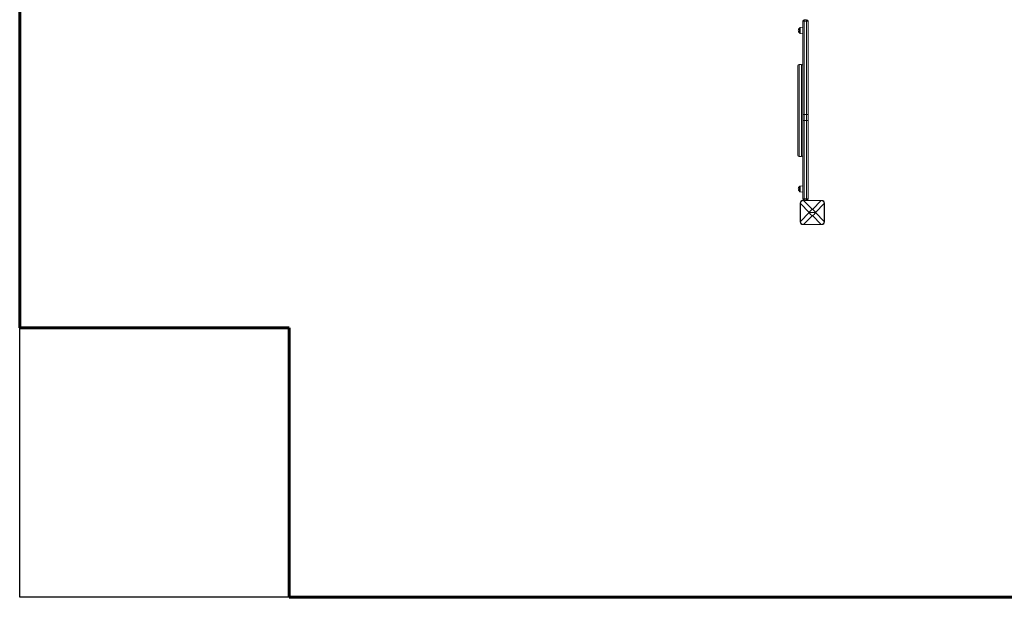
# Model space of a CAD drawing. Units: millimetres. Extents: x -6539 to 3073, y -5067 to 627.
# Drawn here: x -3943 to -290, y -4563 to -2419 of the extents above; entities that cross this region are included whole.
import ezdxf
from ezdxf.lldxf.tags import DXFTag

# ---------------------------------------------------------------- set-up
doc = ezdxf.new("R2010")
doc.units = ezdxf.units.MM
doc.layers.add('AREA MAX', color=3, linetype='Continuous')
doc.layers.add('PERIMETRO', color=7, linetype='Continuous')
tags = doc.linetypes.add('HIDDEN', pattern=[1.905, 1.27, -0.635]).pattern_tags.tags
tags[6:7] = [DXFTag(74, 4), DXFTag(75, 0), DXFTag(340, '0'), DXFTag(46, 1.0), DXFTag(50, 0.0), DXFTag(44, 0.0), DXFTag(45, 0.0)]
tags[4:5] = [DXFTag(74, 4), DXFTag(75, 0), DXFTag(340, '0'), DXFTag(46, 1.0), DXFTag(50, 0.0), DXFTag(44, 0.0), DXFTag(45, 0.0)]

msp = doc.modelspace()

# ---------------------------------------------------------------- linework, layer by layer
at = {"color": 7, "linetype": 'Continuous', "lineweight": 15}
for p, q in [((-1037.433, -2446.96), (-1047.642, -2448.033)), ((-1037.433, -2769.243), (-1037.433, -2423.924)), ((-1032.433, -2418.924), (-1032.433, -2424.202)), ((-1032.433, -2418.924), (-1023.433, -2418.924)), ((-1032.433, -2424.202), (-1023.433, -2424.202)), ((-1032.433, -2424.202), (-1032.433, -2770.976)), ((-1023.433, -2424.202), (-1023.433, -2418.924)), ((-1023.433, -2770.976), (-1023.433, -2424.202)), ((-1018.433, -2423.924), (-1018.433, -2769.243)), ((-1049.433, -2467.898), (-1049.433, -2450.022)), ((-1047.642, -2469.887), (-1037.433, -2470.96)), ((-1056.433, -2921.232), (-1056.433, -2589.79)), ((-1042.433, -2584.79), (-1051.433, -2584.79)), ((-1037.433, -2791.982), (-1037.433, -2769.243)), ((-1032.433, -2770.976), (-1023.433, -2770.976)), ((-1032.433, -2770.976), (-1032.433, -2793.477)), ((-1023.433, -2793.477), (-1023.433, -2770.976)), ((-1018.433, -2769.243), (-1018.433, -2791.982)), ((-1037.433, -3083.924), (-1037.433, -2791.982)), ((-1032.433, -2793.477), (-1023.433, -2793.477)), ((-1032.433, -2793.477), (-1032.433, -3084.11)), ((-1023.433, -3084.11), (-1023.433, -2793.477)), ((-1018.433, -2791.982), (-1018.433, -3083.924)), ((-1051.433, -2926.232), (-1042.433, -2926.232)), ((-1049.433, -3055.898), (-1049.433, -3038.022)), ((-1037.433, -3034.96), (-1047.642, -3036.033)), ((-1047.642, -3057.887), (-1037.433, -3058.96)), ((-1047.385, -3099.43), (-1047.385, -3130.43)), ((-1046.927, -3101.472), (-1046.927, -3167.388)), ((-1013.876, -3134.43), (-1046.834, -3101.472)), ((-1046.834, -3101.472), (-1046.834, -3167.388)), ((-1006.385, -3089.43), (-1037.385, -3089.43)), ((-969.427, -3089.888), (-1035.343, -3089.888)), ((-1035.343, -3089.981), (-1002.385, -3122.939)), ((-969.427, -3089.981), (-1035.343, -3089.981)), ((-1032.433, -3084.11), (-1023.433, -3084.11)), ((-1032.433, -3084.11), (-1032.433, -3088.924)), ((-1032.433, -3088.924), (-1023.433, -3088.924)), ((-1023.433, -3088.924), (-1023.433, -3084.11)), ((-1006.385, -3089.888), (-1006.385, -3089.43)), ((-1002.385, -3122.939), (-969.427, -3089.981)), ((-998.385, -3089.43), (-998.385, -3089.888)), ((-967.385, -3089.43), (-998.385, -3089.43)), ((-957.936, -3101.472), (-990.894, -3134.43)), ((-957.936, -3167.388), (-957.936, -3101.472)), ((-957.843, -3167.388), (-957.843, -3101.472)), ((-957.385, -3130.43), (-957.385, -3099.43)), ((-1047.385, -3130.43), (-1046.927, -3130.43)), ((-1047.385, -3138.43), (-1047.385, -3169.43)), ((-1046.927, -3138.43), (-1047.385, -3138.43)), ((-1046.834, -3167.388), (-1013.876, -3134.43)), ((-1013.876, -3134.43), (-990.894, -3134.43)), ((-990.894, -3134.43), (-957.936, -3167.388)), ((-957.843, -3130.43), (-957.385, -3130.43)), ((-957.385, -3138.43), (-957.843, -3138.43)), ((-957.385, -3169.43), (-957.385, -3138.43)), ((-1002.385, -3145.921), (-1035.343, -3178.879)), ((-969.427, -3178.879), (-1002.385, -3145.921)), ((-1037.385, -3179.43), (-1006.385, -3179.43)), ((-1035.343, -3178.879), (-969.427, -3178.879)), ((-1035.343, -3178.972), (-969.427, -3178.972)), ((-1006.385, -3179.43), (-1006.385, -3178.972)), ((-998.385, -3178.972), (-998.385, -3179.43)), ((-998.385, -3179.43), (-967.385, -3179.43))]:
    msp.add_line(p, q, dxfattribs=at)
at = {"color": 8, "linetype": 'Continuous', "lineweight": 15}
for p, q in [((-1047.642, -2448.033), (-1047.642, -2469.887)), ((-1051.433, -2584.79), (-1051.433, -2926.232)), ((-1042.433, -2926.232), (-1042.433, -2584.79)), ((-1047.642, -3036.033), (-1047.642, -3057.887)), ((-1046.834, -3101.472), (-1046.927, -3101.472)), ((-1035.343, -3089.888), (-1035.343, -3089.981)), ((-969.427, -3089.888), (-969.427, -3089.981)), ((-957.843, -3101.472), (-957.936, -3101.472)), ((-1046.834, -3167.388), (-1046.927, -3167.388)), ((-957.843, -3167.388), (-957.936, -3167.388)), ((-1035.343, -3178.879), (-1035.343, -3178.972)), ((-969.427, -3178.879), (-969.427, -3178.972))]:
    msp.add_line(p, q, dxfattribs=at)
at = {"color": 7, "linetype": 'Continuous', "lineweight": 15, "flags": 128}
for points in [[(-1032.433, -2770.976), (-1033.408, -2770.943), (-1034.346, -2770.844), (-1035.211, -2770.684), (-1035.968, -2770.469), (-1036.59, -2770.206), (-1037.052, -2769.906), (-1037.337, -2769.581), (-1037.433, -2769.243)], [(-1023.433, -2770.976), (-1022.457, -2770.943), (-1021.519, -2770.844), (-1020.655, -2770.684), (-1019.897, -2770.469), (-1019.275, -2770.206), (-1018.813, -2769.906), (-1018.529, -2769.581), (-1018.433, -2769.243)], [(-1032.433, -2793.477), (-1033.408, -2793.448), (-1034.346, -2793.363), (-1035.211, -2793.225), (-1035.968, -2793.039), (-1036.59, -2792.813), (-1037.052, -2792.554), (-1037.337, -2792.274), (-1037.433, -2791.982)], [(-1023.433, -2793.477), (-1022.457, -2793.448), (-1021.519, -2793.363), (-1020.655, -2793.225), (-1019.897, -2793.039), (-1019.275, -2792.813), (-1018.813, -2792.554), (-1018.529, -2792.274), (-1018.433, -2791.982)]]:
    msp.add_lwpolyline(points, dxfattribs=at)
at = {"color": 7, "linetype": 'Continuous', "lineweight": 15}
for centre, radius, start, end in [((-1032.433, -2423.924), 5, 90, 180), ((-1033.679, -2401.505), 22.731, 260.494406, 273.142302), ((-1023.433, -2423.924), 5, 0, 90), ((-1022.187, -2401.505), 22.731, 266.857698, 279.505594), ((-1043.944, -2458.96), 10.489, 121.553571, 180), ((-1043.944, -2458.96), 10.489, 180, 238.446429), ((-1047.433, -2450.022), 2, 96, 180), ((-1047.433, -2467.898), 2, 180, 264), ((-1051.433, -2589.79), 5, 90, 180), ((-1042.433, -2589.79), 5, 0, 90), ((-1051.433, -2921.232), 5, 180, 270), ((-1042.433, -2921.232), 5, 270, 0), ((-1043.944, -3046.96), 10.489, 121.553571, 180), ((-1043.944, -3046.96), 10.489, 180, 238.446429), ((-1047.433, -3038.022), 2, 96, 180), ((-1047.433, -3055.898), 2, 180, 264), ((-1037.385, -3099.43), 10, 90, 180), ((-1033.681, -3050.361), 33.772, 263.622454, 272.118832), ((-1032.433, -3083.924), 5, 180, 270), ((-1022.184, -3050.361), 33.772, 267.881168, 276.377546), ((-1023.433, -3083.924), 5, 270, 0), ((-967.385, -3099.43), 10, 0, 90), ((-993.658, -3143.157), 22.021, 113.348166, 156.651685), ((-993.657, -3125.702), 22.022, 203.348524, 246.651773), ((-1011.112, -3143.157), 22.021, 23.34771, 66.652439), ((-1011.112, -3125.703), 22.021, 293.347622, 336.652081), ((-1037.385, -3169.43), 10, 180, 270), ((-967.385, -3169.43), 10, 270, 0)]:
    msp.add_arc(centre, radius, start, end, dxfattribs=at)
for centre, major_axis, start_param, end_param in [((-1027.468, -3109.347), (16.203, -16.203), 2.56916391, 3.7140214), ((-977.302, -3109.347), (16.203, 16.203), 5.71075656, 6.85561406), ((-1027.468, -3159.513), (16.203, 16.203), 2.56916391, 3.7140214), ((-977.302, -3159.513), (16.203, -16.203), 5.71075656, 6.85561406)]:
    msp.add_ellipse(centre, major_axis=major_axis, ratio=0.65460796, start_param=start_param, end_param=end_param, dxfattribs=at)
for points, knots in [([(-1035.343, -3089.888), (-1035.738, -3089.896), (-1036.837, -3089.92), (-1038.577, -3090.189), (-1040.466, -3090.788), (-1042.128, -3091.654), (-1043.557, -3092.761), (-1044.748, -3094.092), (-1045.695, -3095.631), (-1046.385, -3097.362), (-1046.843, -3099.329), (-1046.898, -3100.724), (-1046.927, -3101.472)], [0, 0, 0, 0, 0.0642082, 0.17852906, 0.28476086, 0.38493807, 0.48149135, 0.57696494, 0.67366533, 0.77346582, 0.8786563, 1, 1, 1, 1]), ([(-957.843, -3101.472), (-957.851, -3101.077), (-957.875, -3099.978), (-958.144, -3098.238), (-958.743, -3096.349), (-959.609, -3094.687), (-960.716, -3093.257), (-962.048, -3092.066), (-963.586, -3091.12), (-965.317, -3090.43), (-967.284, -3089.972), (-968.679, -3089.917), (-969.427, -3089.888)], [0, 0, 0, 0, 0.06420618, 0.17852392, 0.28475946, 0.38493775, 0.48148686, 0.57695998, 0.67366447, 0.77346341, 0.87865351, 1, 1, 1, 1]), ([(-1046.927, -3167.388), (-1046.919, -3167.783), (-1046.894, -3168.882), (-1046.626, -3170.622), (-1046.027, -3172.511), (-1045.161, -3174.173), (-1044.054, -3175.602), (-1042.722, -3176.793), (-1041.184, -3177.74), (-1039.453, -3178.43), (-1037.486, -3178.887), (-1036.091, -3178.943), (-1035.343, -3178.972)], [0, 0, 0, 0, 0.06420657, 0.17852362, 0.28476141, 0.38493694, 0.48148628, 0.57696445, 0.67366368, 0.77346286, 0.87865322, 1, 1, 1, 1]), ([(-969.427, -3178.972), (-969.032, -3178.963), (-967.933, -3178.939), (-966.193, -3178.671), (-964.304, -3178.072), (-962.642, -3177.206), (-961.213, -3176.098), (-960.022, -3174.767), (-959.075, -3173.229), (-958.385, -3171.498), (-957.927, -3169.531), (-957.872, -3168.135), (-957.843, -3167.388)], [0, 0, 0, 0, 0.06420807, 0.1785287, 0.28476643, 0.38494344, 0.48149142, 0.57696482, 0.6736684, 0.77346628, 0.87865655, 1, 1, 1, 1])]:
    msp.add_open_spline(points, degree=3, knots=knots, dxfattribs=at)
at = {"layer": 'AREA MAX'}
msp.add_lwpolyline([(-3942.622, -62.608), (2557.378, -62.608), (2557.378, -4562.608), (-3942.622, -4562.608)], close=True, dxfattribs=at)
at = {"layer": 'PERIMETRO', "linetype": 'HIDDEN', "lineweight": 60, "ltscale": 120}
for p, q in [((-3942.622, -62.608), (-3942.622, -3562.608)), ((-3942.622, -3562.608), (-2942.622, -3562.608)), ((-2942.622, -3562.608), (-2942.622, -4562.608)), ((-2942.622, -4562.608), (2557.378, -4562.608))]:
    msp.add_line(p, q, dxfattribs=at)

doc.saveas('drawing.dxf')
